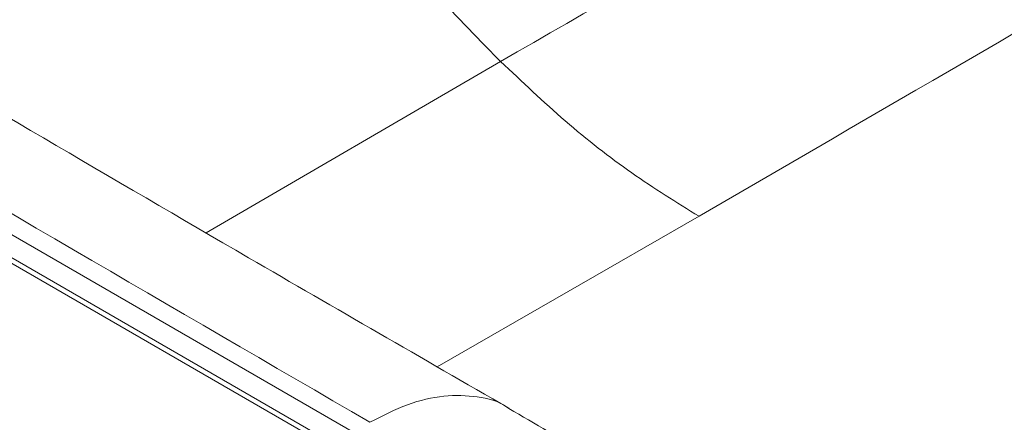
# Paper-space layout 'Isometrica' of a CAD drawing. Units: millimetres. Extents: x -489 to 1663, y -523 to 1233.
# Drawn here: x 170 to 240, y 357 to 386 of the extents above; entities that cross this region are included whole.
import ezdxf

# ---------------------------------------------------------------- set-up
doc = ezdxf.new("R2010")
doc.units = ezdxf.units.MM

psp = doc.layouts.new('Isometrica')

# ---------------------------------------------------------------- linework, layer by layer
at = {"color": 7, "linetype": 'Continuous', "lineweight": 15}
for p, q in [((142.389, 385.531), (239.97, 329.199)), ((143.803, 383.082), (235.727, 330.016)), ((235.727, 329.607), (143.803, 382.674))]:
    psp.add_line(p, q, dxfattribs=at)
at = {"color": 8, "linetype": 'Continuous', "lineweight": 15}
for p, q in [((183.028, 370.267), (204.147, 382.546)), ((218.37, 371.447), (199.608, 360.664))]:
    psp.add_line(p, q, dxfattribs=at)
at = {"color": 7, "linetype": 'Continuous', "lineweight": 15}
psp.add_arc((338.064, 516.646), 189.516, 191.4506, 225.03932, dxfattribs=at)
for points, knots in [([(204.147, 382.546), (204.147, 382.546), (216.796, 389.793), (235.683, 400.74), (258.015, 413.265), (270.477, 420.629), (278.384, 425.858), (284.932, 430.748), (290.954, 435.59), (297.959, 440.637), (306.086, 445.854), (315.785, 451.9), (327.103, 458.888), (340.229, 466.758), (353.722, 474.662), (364.847, 480.981), (373.388, 485.692), (379.281, 488.708), (386.552, 491.841), (396.707, 495.537), (408.278, 499.298), (420.144, 502.558), (430.61, 505.047), (440.429, 507.017), (449.525, 508.543), (457.818, 509.707), (466.139, 510.65), (475.467, 511.467), (485.83, 512.062), (497.198, 512.331), (507.644, 512.242), (517.142, 511.884), (527.651, 511.261), (539.96, 510.152), (554.049, 508.657), (568.066, 507.037), (582.019, 505.056), (595.873, 502.79), (609.629, 500.234), (623.195, 497.424), (638.509, 493.926), (655.441, 489.645), (673.724, 484.413), (691.48, 478.881), (708.871, 473.245), (726.051, 467.35), (742.926, 461.18), (759.521, 454.685), (775.245, 448.07), (790.15, 441.359), (804.298, 434.578), (818.254, 427.455), (832.091, 419.986), (845.841, 412.135), (859.721, 404.037), (873.877, 395.867), (888.359, 387.528), (898.127, 381.909), (903.106, 379.044)], [0, 0, 0, 0, 0, 0.060873, 0.091308, 0.106547, 0.121785, 0.132169, 0.142556, 0.156396, 0.170249, 0.184103, 0.20491, 0.225848, 0.246792, 0.267728, 0.276202, 0.284676, 0.293138, 0.306013, 0.324547, 0.337125, 0.349713, 0.36229, 0.371905, 0.38152, 0.391034, 0.400547, 0.413474, 0.426413, 0.439341, 0.449228, 0.459116, 0.475761, 0.492415, 0.509169, 0.525922, 0.542959, 0.559996, 0.577114, 0.594231, 0.618874, 0.64366, 0.66845, 0.693506, 0.718563, 0.743805, 0.769046, 0.794324, 0.817014, 0.839705, 0.862429, 0.885152, 0.907927, 0.9307, 0.9535, 0.976301, 1, 1, 1, 1]), ([(861.736, 317.063), (856.924, 319.756), (842.498, 327.827), (823.411, 338.681), (804.886, 349.851), (786.609, 361.159), (763.732, 375.279), (738.013, 390.576), (714.024, 404.21), (694.333, 414.913), (676.758, 424.083), (663.959, 430.505), (653.584, 435.563), (642.966, 440.505), (629.161, 446.335), (614.043, 452.038), (600.652, 456.629), (589.185, 460.278), (577.509, 463.721), (565.588, 466.97), (553.452, 470.023), (541.084, 472.868), (528.589, 475.558), (515.769, 477.873), (502.486, 479.523), (488.857, 480.515), (474.956, 480.829), (461.144, 480.456), (447.44, 479.414), (434.021, 477.733), (420.738, 475.383), (409.05, 472.675), (398.931, 469.791), (389.319, 466.624), (378.931, 462.89), (367.809, 458.569), (357.889, 454.339), (349.118, 450.266), (339.563, 445.503), (328.62, 439.486), (316.667, 432.032), (305.507, 424.141), (295.182, 416.867), (285.228, 410.439), (272.709, 402.899), (250.272, 389.987), (231.131, 378.863), (218.37, 371.447)], [0, 0, 0, 0, 0.024542, 0.073564, 0.098093, 0.122622, 0.171669, 0.220725, 0.257828, 0.29493, 0.319751, 0.34457, 0.357022, 0.369473, 0.394507, 0.419617, 0.435575, 0.451532, 0.467554, 0.483576, 0.499797, 0.516019, 0.532326, 0.548623, 0.565156, 0.582009, 0.598861, 0.616035, 0.632581, 0.649418, 0.666256, 0.683397, 0.695473, 0.707552, 0.72391, 0.740273, 0.756627, 0.769056, 0.781484, 0.802845, 0.824354, 0.845868, 0.86745, 0.883997, 0.900544, 0.933693, 1, 1, 1, 1]), ([(204.748, 357.695), (198.525, 361.281), (182.5, 370.515), (156.656, 385.685), (127.23, 403.179), (97.814, 420.936), (68.439, 438.966), (47.357, 452.041), (36.082, 459.177), (34.568, 460.136)], [0, 0, 0, 0, 0.10965, 0.28237, 0.455189, 0.628002, 0.800712, 0.973232, 1, 1, 1, 1]), ([(194.78, 356.69), (180.603, 364.924), (152.248, 381.394), (109.688, 406.779), (67.125, 432.626), (38.773, 450.323), (24.597, 459.172)], [0, 0, 0, 0, 0.249924, 0.499879, 0.749924, 1, 1, 1, 1]), ([(358.44, 272.374), (357.776, 272.724), (347.383, 278.194), (327.261, 289.045), (298.064, 304.948), (268.85, 321.152), (239.619, 337.639), (218.249, 349.82), (206.619, 356.581), (204.741, 357.673)], [0, 0, 0, 0, 0.012956, 0.202766, 0.392755, 0.582879, 0.773092, 0.963347, 1, 1, 1, 1])]:
    psp.add_open_spline(points, degree=3, knots=knots, dxfattribs=at)
psp.add_open_spline([(218.37, 371.447), (216.759, 372.445), (213.537, 374.442), (208.755, 378.174), (205.683, 381.088), (204.147, 382.546)], degree=3, dxfattribs=at)
at = {"color": 8, "linetype": 'Continuous', "lineweight": 15}
psp.add_open_spline([(194.78, 356.69), (195.683, 357.152), (197.49, 358.078), (200.11, 358.673), (202.494, 358.575), (204.06, 358.207), (204.691, 357.709), (204.739, 357.671)], degree=3, knots=[0, 0, 0, 0, 0.244908, 0.489816, 0.734724, 0.979632, 1, 1, 1, 1], dxfattribs=at)

doc.saveas('drawing.dxf')
